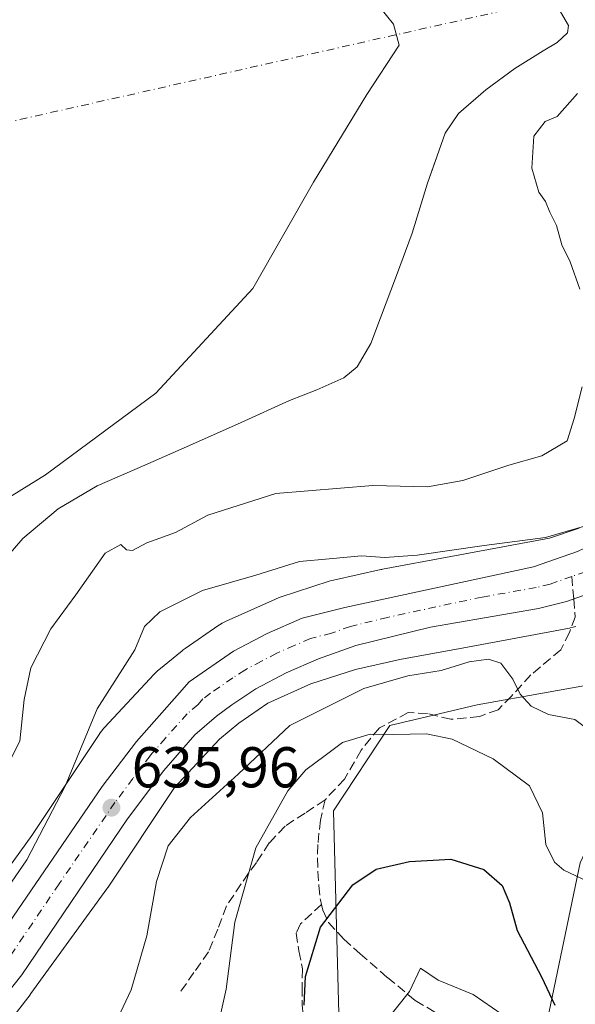
# Model space of a CAD drawing. Units: metres. Extents: x 620605 to 624045, y 4757254 to 4759628.
# Drawn here: x 621676 to 621772, y 4759075 to 4759247 of the extents above; entities that cross this region are included whole.
import ezdxf

# ---------------------------------------------------------------- set-up
doc = ezdxf.new("R2010")
doc.units = ezdxf.units.M
doc.header["$MEASUREMENT"] = 0
doc.linetypes.add('DGN Style 3', pattern=[2.307223458686699, 1.648016756204785, -0.6592067024819142])
doc.linetypes.add('DGN Style 4', pattern=[2.6384748266838614, 1.318413404963828, -0.6592067024819142, 0.001648016756204785, -0.6592067024819142])
for name, color, linetype, lineweight in [('Arbolado forestal CxS', 92, 'Continuous', 0), ('Carretera de calzada única Cxs', 7, 'Continuous', 13), ('Carretera de calzada única eje', 7, 'DGN Style 4', 0), ('Corriente natural eje', 4, 'DGN Style 4', 0), ('Curva de nivel maestra', 30, 'Continuous', 30), ('Curva de nivel normal', 30, 'Continuous', 0), ('Embalse Cxs', 142, 'Continuous', 13), ('Matorral CxS', 135, 'Continuous', 0), ('Núcleo urbano CxS', 7, 'Continuous', 0), ('Prado CxS', 92, 'Continuous', 0), ('Punto de cota en terreno', 7, 'Continuous', 0), ('Rótulo de punto de cota en terreno', 7, 'Continuous', 0), ('Senda', 7, 'DGN Style 3', 0), ('Senda no paivmentada conexión', 7, 'DGN Style 3', 0), ('Suelo desnudo CxS', 253, 'Continuous', 0)]:
    doc.layers.add(name, color=color, linetype=linetype, lineweight=lineweight)
doc.styles.add('Style-Arial', font='txt')

# ---------------------------------------------------------------- blocks, each defined once
blk = doc.blocks.new('*U8')
at = {"layer": 'Arbolado forestal CxS', "color": 92, "linetype": 'Continuous', "lineweight": 0}
blk.add_polyline3d([(621734.9036999998, 4758983.8093, 666.1978999999993), (621735.5623000005, 4759006.926300001, 660.2614999999934), (621725.2768999999, 4759035.874500001, 652.4342999999935), (621705.3740999997, 4759046.193700001, 646.5706000000064), (621709.7496999997, 4759069.1777, 644.436799999996), (621731.3636999996, 4759071.5963, 652.0080000000017), (621730.9751000004, 4759086.828299999, 650.6557999999932), (621730.4064999997, 4759109.041300001, 646.7562000000034), (621740.2089000001, 4759123.9011, 643.307799999995), (621755.3910999997, 4759127.468699999, 641.6981999999989), (621780.0963000003, 4759131.917300001, 637.0908999999956), (621781.1206999999, 4759116.701500001, 640.2158999999956), (621773.2753, 4759099.986500001, 644.2317999999941), (621767.0427000001, 4759069.976700001, 652.3920000000071), (621773.1357000005, 4759030.7597, 660.8613999999943), (621778.6555000005, 4759015.547499999, 663.2109999999957), (621813.8195000002, 4759016.279100001, 666.0967999999993), (621829.5883, 4759008.392899999, 668.875), (621828.1331000002, 4758995.345899999, 673.9937000000064), (621826.2739000004, 4758993.391899999, 674.8763000000035), (621808.6129000002, 4758987.2203, 675.4416000000056), (621794.8655000003, 4758977.339500001, 675.8582000000024)], dxfattribs=at)
blk = doc.blocks.new('*U15')
at = {"layer": 'Núcleo urbano CxS', "color": 7, "linetype": 'Continuous', "lineweight": 0}
for points in [[(621664.8897000002, 4759086.731500001, 634.7247999999963), (621677.9309, 4759104.736099999, 632.7449999999953), (621689.7509000005, 4759122.522700001, 634.9719000000041), (621689.7620999999, 4759122.5393, 634.9725000000036), (621690.0670999996, 4759122.9649, 634.9992000000057), (621690.3991, 4759123.3695, 635.0494999999937), (621690.5595000006, 4759123.546700001, 635.0804999999964), (621699.2198999999, 4759132.845899999, 635.6637000000047), (621699.4172999999, 4759133.0505, 635.6477000000014), (621699.7993000001, 4759133.408500001, 635.6324000000022), (621700.0181, 4759133.593499999, 635.6316999999982), (621704.0783000002, 4759136.904300001, 635.9418000000006), (621704.2642999999, 4759137.051300001, 635.9706000000006), (621704.5887000002, 4759137.287900001, 636.0277999999962), (621710.4688999997, 4759141.3477, 636.3934000000008), (621710.5698999995, 4759141.416300001, 636.3834999999963), (621711.0142999999, 4759141.692700001, 636.3413), (621711.4760999996, 4759141.939300001, 636.299199999994), (621711.7297, 4759142.0591, 636.2767000000022), (621720.2799000005, 4759145.9089, 635.4956999999995), (621720.5031000003, 4759146.0053, 635.4826999999932), (621720.9929000001, 4759146.1897, 635.4615000000049), (621721.0915000001, 4759146.2225, 635.4584000000032), (621729.6414999999, 4759149.001300001, 634.9689000000071), (621730.0438999999, 4759149.1205, 634.9361000000063), (621730.3841000004, 4759149.203700001, 634.9143999999942), (621738.6041000001, 4759151.024499999, 634.4367000000057), (621738.7739000004, 4759151.0603, 634.428700000004), (621738.8827000001, 4759151.0811, 634.4244999999937), (621750.7962999997, 4759153.2795, 635.3695000000008), (621767.9663000006, 4759156.482100001, 633.8986000000004), (621773.1017000005, 4759158.2237, 633.8616000000038)], [(621772.5636999998, 4759141.146299999, 636.9894999999962), (621772.0648999996, 4759140.995300001, 636.9995999999956), (621771.5549, 4759140.876300001, 637.0065999999933), (621771.4612999996, 4759140.858100001, 637.0075999999972), (621753.7222999996, 4759137.549500001, 637.0742000000029), (621753.7071000002, 4759137.546700001, 637.073900000003), (621741.9259000003, 4759135.3727, 637.2001000000018), (621734.2207000004, 4759133.665899999, 636.7339000000065), (621726.4515000005, 4759131.140699999, 636.675700000007), (621718.9612999996, 4759127.768300001, 636.2593999999954), (621713.9423000002, 4759124.3027, 636.2955999999976), (621710.5547000002, 4759121.540100001, 636.1803000000073), (621702.7143000001, 4759113.1217, 636.1407000000036), (621691.1672999999, 4759095.746099999, 636.5158999999985), (621691.1561000004, 4759095.7293, 636.5160000000033), (621690.9833000004, 4759095.4813, 636.5142000000051), (621677.7719000002, 4759077.2415, 635.6141999999963), (621677.6397000002, 4759077.064099999, 635.6094000000012), (621677.6173, 4759077.0349, 635.6083000000071), (621670.9870999996, 4759068.476100001, 635.9888000000064)]]:
    blk.add_polyline3d(points, dxfattribs=at)
blk = doc.blocks.new('*U19')
at = {"layer": 'Suelo desnudo CxS', "color": 253, "linetype": 'Continuous', "lineweight": 0}
blk.add_polyline3d([(621769.8800999997, 4759248.0801, 625.7860999999976), (621771.2701000003, 4759245.7301, 625.6897999999928), (621771.0800999999, 4759244.4301, 625.5356000000029), (621769.2701000003, 4759242.7501, 625.3375999999989), (621766.8601000002, 4759241.280099999, 625.227899999998), (621761.9301000005, 4759238.220100001, 624.3393000000069), (621756.9001000002, 4759234.4901, 624.3475999999937), (621752.1300999997, 4759230.380100001, 625.0831000000035), (621749.8300999999, 4759226.960100001, 624.7035999999935), (621747.3132999997, 4759219.875399999, 624.1719000000012), (621746.7500999998, 4759218.290100001, 624.2081999999937), (621744.0701000001, 4759209.550100001, 625.0641000000032), (621741.3701, 4759202.1801, 625.501099999994), (621738.5701000001, 4759194.8301, 626.0503000000026), (621736.8601000002, 4759190.370100001, 626.281099999993), (621734.5100999996, 4759186.3101, 625.9517999999953), (621732.1700999998, 4759184.4001, 625.6548000000039), (621727.4801000003, 4759182.3301, 625.0672999999952), (621722.7600999996, 4759180.4301, 624.8338999999978), (621714.3101000005, 4759176.6501, 624.6236000000063), (621705.8601000002, 4759172.880100001, 624.3102000000072), (621705.8520000001, 4759172.876499999, 624.309699999998), (621697.5800999999, 4759169.2301, 624.0901000000014), (621689.2901, 4759165.5801, 623.7881000000052), (621682.5201000003, 4759161.600099999, 623.6984999999986), (621676.3601000002, 4759156.4301, 623.9109999999928), (621671.5301000001, 4759150.940099999, 623.8948999999993)], dxfattribs=at)
blk = doc.blocks.new('*U21')
at = {"layer": 'Embalse Cxs', "color": 142, "linetype": 'Continuous', "lineweight": 13}
blk.add_polyline3d([(621769.8800999997, 4759248.0801, 625.7860999999976), (621771.2701000003, 4759245.7301, 625.6897999999928), (621771.0800999999, 4759244.4301, 625.5356000000029), (621769.2701000003, 4759242.7501, 625.3375999999989), (621766.8601000002, 4759241.280099999, 625.227899999998), (621761.9301000005, 4759238.220100001, 624.3393000000069), (621756.9001000002, 4759234.4901, 624.3475999999937), (621752.1300999997, 4759230.380100001, 625.0831000000035), (621749.8300999999, 4759226.960100001, 624.7035999999935), (621746.7500999998, 4759218.290100001, 624.2081999999937), (621744.0701000001, 4759209.550100001, 625.0641000000032), (621741.3701, 4759202.1801, 625.501099999994), (621738.5701000001, 4759194.8301, 626.0503000000026), (621736.8601000002, 4759190.370100001, 626.281099999993), (621734.5100999996, 4759186.3101, 625.9517999999953), (621732.1700999998, 4759184.4001, 625.6548000000039), (621727.4801000003, 4759182.3301, 625.0672999999952), (621722.7600999996, 4759180.4301, 624.8338999999978), (621714.3101000005, 4759176.6501, 624.6236000000063), (621705.8601000002, 4759172.880100001, 624.3102000000072), (621697.5800999999, 4759169.2301, 624.0901000000014), (621689.2901, 4759165.5801, 623.7881000000052), (621682.5201000003, 4759161.600099999, 623.6984999999986), (621676.3601000002, 4759156.4301, 623.9109999999928), (621671.5301000001, 4759150.940099999, 623.8948999999993)], dxfattribs=at)
blk = doc.blocks.new('5PATER')
at = {"layer": 'Suelo desnudo CxS', "linetype": 'Continuous', "lineweight": 0}
h = blk.add_hatch(color=51, dxfattribs=at)
edge = h.paths.add_edge_path()
edge.add_ellipse((0, 0), major_axis=(-0.1095731443231308, -0.1110710700762829), ratio=0.9994222409660322, start_angle=0, end_angle=360)

msp = doc.modelspace()

# ---------------------------------------------------------------- linework, layer by layer
at = {"layer": 'Arbolado forestal CxS', "color": 92, "linetype": 'Continuous', "lineweight": 0}
msp.add_polyline3d([(621734.9036999998, 4758983.8093, 666.1978999999993), (621735.5623000005, 4759006.926300001, 660.2614999999934), (621725.2768999999, 4759035.874500001, 652.4342999999935), (621705.3740999997, 4759046.193700001, 646.5706000000064), (621709.7496999997, 4759069.1777, 644.436799999996), (621731.3636999996, 4759071.5963, 652.0080000000017), (621730.9751000004, 4759086.828299999, 650.6557999999932), (621730.4064999997, 4759109.041300001, 646.7562000000034), (621740.2089000001, 4759123.9011, 643.307799999995), (621755.3910999997, 4759127.468699999, 641.6981999999989), (621780.0963000003, 4759131.917300001, 637.0908999999956), (621781.1206999999, 4759116.701500001, 640.2158999999956), (621773.2753, 4759099.986500001, 644.2317999999941), (621767.0427000001, 4759069.976700001, 652.3920000000071), (621773.1357000005, 4759030.7597, 660.8613999999943), (621778.6555000005, 4759015.547499999, 663.2109999999957), (621813.8195000002, 4759016.279100001, 666.0967999999993), (621829.5883, 4759008.392899999, 668.875), (621828.1331000002, 4758995.345899999, 673.9937000000064), (621826.2739000004, 4758993.391899999, 674.8763000000035), (621808.6129000002, 4758987.2203, 675.4416000000056), (621794.8655000003, 4758977.339500001, 675.8582000000024)], dxfattribs=at)
at = {"layer": 'Carretera de calzada única Cxs', "color": 7, "linetype": 'Continuous', "lineweight": 13}
for points in [[(621670.7600999996, 4759085.040100001, 635.6652999999933), (621690.1700999998, 4759113.270099999, 636.4413999999961), (621696.1001000004, 4759121.140100001, 636.2814999999973), (621703.6201, 4759129.600099999, 637.0157000000036), (621705.3000999996, 4759131.4801, 637.0794000000024), (621713.0100999996, 4759136.8301, 636.695000000007), (621718.8501000004, 4759139.920100001, 637.6126999999979), (621724.9600999998, 4759142.5701, 636.971000000005), (621732.3300999999, 4759144.4301, 637.2529999999971), (621765.1901000004, 4759151.5001, 637.2415999999939), (621772.8000999996, 4759154.1801, 636.8497000000061), (621778.9200999998, 4759157.0801, 637.022100000002), (621783.5100999996, 4759159.7501, 637.6633000000002), (621786.1901000004, 4759161.7401, 637.4578000000038), (621791.1401000004, 4759166.300100001, 636.948000000004), (621802.1700999998, 4759179.050100001, 636.5767999999953), (621816.9200999998, 4759204.1801, 636.8506000000052), (621845.4801000003, 4759254.670100001, 637.5613000000012)], [(621670.7600999996, 4759085.040100001, 635.6652999999933), (621690.1700999998, 4759113.270099999, 636.4413999999961), (621696.1001000004, 4759121.140100001, 636.2814999999973), (621703.6201, 4759129.600099999, 637.0157000000036), (621705.3000999996, 4759131.4801, 637.0794000000024), (621713.0100999996, 4759136.8301, 636.695000000007), (621718.8501000004, 4759139.920100001, 637.6126999999979), (621724.9600999998, 4759142.5701, 636.971000000005), (621732.3300999999, 4759144.4301, 637.2529999999971), (621765.1901000004, 4759151.5001, 637.2415999999939), (621772.8000999996, 4759154.1801, 636.8497000000061), (621778.9200999998, 4759157.0801, 637.022100000002), (621783.5100999996, 4759159.7501, 637.6633000000002), (621786.1901000004, 4759161.7401, 637.4578000000038), (621791.1401000004, 4759166.300100001, 636.948000000004), (621802.1700999998, 4759179.050100001, 636.5767999999953), (621816.9200999998, 4759204.1801, 636.8506000000052), (621845.4801000003, 4759254.670100001, 637.5613000000012)], [(621851.6401000004, 4759250.920100001, 637.5013000000035), (621822.8201000001, 4759201.0701, 637.2477999999974), (621808.3300999999, 4759175.860099999, 636.7819000000018), (621802.4401000004, 4759167.5101, 636.8173999999999), (621796.5701000001, 4759160.960100001, 637.2560999999987), (621791.0500999996, 4759155.860099999, 636.8448000000062), (621787.7100999998, 4759153.390100001, 636.8689000000013), (621782.4600999998, 4759150.340100001, 636.7978000000003), (621780.8000999996, 4759149.800100001, 636.7681000000011), (621775.6700999998, 4759147.130100001, 636.8125), (621770.9200999998, 4759145.5001, 636.8041999999987), (621766.0701000001, 4759144.270099999, 636.7816000000021), (621747.2801000001, 4759141.0001, 637.2694999999949), (621734.2801000001, 4759137.840100001, 636.2888999999996), (621727.7600999996, 4759135.5001, 636.5344999999943), (621722.1601, 4759133.0601, 636.200800000006), (621716.8901000004, 4759130.270099999, 636.4352999999974), (621712.7100999998, 4759127.520099999, 635.9700000000012), (621710.0500999996, 4759125.540100001, 636.1487999999954), (621706.2600999996, 4759122.300100001, 635.952099999995), (621700.8701, 4759116.090100001, 636.0917999999947), (621694.5500999996, 4759107.6801, 636.6775000000052), (621676.1901000004, 4759080.5101, 637.1756000000023), (621667.6401000004, 4759069.850099999, 637.3810999999987)], [(621851.6401000004, 4759250.920100001, 637.5013000000035), (621822.8201000001, 4759201.0701, 637.2477999999974), (621808.3300999999, 4759175.860099999, 636.7819000000018), (621802.4401000004, 4759167.5101, 636.8173999999999), (621796.5701000001, 4759160.960100001, 637.2560999999987), (621791.0500999996, 4759155.860099999, 636.8448000000062), (621787.7100999998, 4759153.390100001, 636.8689000000013), (621782.4600999998, 4759150.340100001, 636.7978000000003), (621780.8000999996, 4759149.800100001, 636.7681000000011), (621775.6700999998, 4759147.130100001, 636.8125), (621770.9200999998, 4759145.5001, 636.8041999999987), (621766.0701000001, 4759144.270099999, 636.7816000000021), (621747.2801000001, 4759141.0001, 637.2694999999949), (621734.2801000001, 4759137.840100001, 636.2888999999996), (621727.7600999996, 4759135.5001, 636.5344999999943), (621722.1601, 4759133.0601, 636.200800000006), (621716.8901000004, 4759130.270099999, 636.4352999999974), (621712.7100999998, 4759127.520099999, 635.9700000000012), (621710.0500999996, 4759125.540100001, 636.1487999999954), (621706.2600999996, 4759122.300100001, 635.952099999995), (621700.8701, 4759116.090100001, 636.0917999999947), (621694.5500999996, 4759107.6801, 636.6775000000052), (621676.1901000004, 4759080.5101, 637.1756000000023), (621667.6401000004, 4759069.850099999, 637.3810999999987)]]:
    msp.add_polyline3d(points, dxfattribs=at)
at = {"layer": 'Carretera de calzada única eje', "color": 7, "linetype": 'DGN Style 4', "lineweight": 0}
for points in [[(621851.4769000001, 4759258.064300001, 637.3249999999971), (621848.5500999996, 4759252.790100001, 637.2262999999948), (621834.1401000004, 4759227.860099999, 637.0007999999943), (621819.8701, 4759202.630100001, 636.8467999999993), (621812.6401000004, 4759190.020099999, 636.779999999999), (621805.2500999998, 4759177.460100001, 636.6705999999976), (621802.3000999996, 4759173.270099999, 636.6720999999961), (621796.7801000001, 4759166.9001, 636.6515000000073), (621793.8501000004, 4759163.630100001, 636.6714999999967), (621791.3901000004, 4759161.340100001, 636.6967000000004), (621788.6201, 4759158.800100001, 636.7308000000048), (621785.6001000004, 4759156.5701, 636.6716000000015), (621782.9801000003, 4759155.040100001, 636.6968999999954), (621780.6901000004, 4759153.710100001, 636.6928000000044), (621777.6401000004, 4759152.2601, 636.5040000000008), (621774.2301000003, 4759150.6601, 636.5381000000052), (621771.8501000004, 4759149.840100001, 636.5651000000071)], [(621771.8501000004, 4759149.840100001, 636.5651000000071), (621768.0500999996, 4759148.5001, 636.5895000000019), (621765.6401000004, 4759147.890100001, 636.5731999999989), (621756.2301000003, 4759146.2501, 636.5133999999962), (621739.8000999996, 4759142.720100001, 636.3622999999934), (621733.3201000001, 4759141.140100001, 636.3151000000071), (621730.0500999996, 4759139.970100001, 636.2859000000026), (621726.3701, 4759139.020099999, 636.3190999999933), (621723.5701000001, 4759137.8101, 636.2739000000003), (621720.5100999996, 4759136.4901, 636.2599000000046), (621717.8701, 4759135.090100001, 636.2033999999985), (621714.9600999998, 4759133.550100001, 636.203999999998), (621712.8701, 4759132.1801, 636.1650999999983), (621709.0100999996, 4759129.5001, 636.1578000000009), (621707.6700999998, 4759128.5101, 636.1273999999976), (621706.8300999999, 4759127.5701, 636.1095000000059), (621704.9401000004, 4759125.940099999, 636.1530000000057), (621701.1700999998, 4759121.720100001, 636.0430999999953), (621698.4801000003, 4759118.610099999, 636.0203000000038), (621695.5100999996, 4759114.6801, 636.0004999999946), (621692.3701, 4759110.4801, 635.9456000000064), (621682.6601, 4759096.350099999, 635.8415999999997), (621673.4801000003, 4759082.7601, 635.877800000002)]]:
    msp.add_polyline3d(points, dxfattribs=at)
at = {"layer": 'Corriente natural eje', "color": 4, "linetype": 'DGN Style 4', "lineweight": 0}
msp.add_polyline3d([(621767.9001000002, 4759250.110099999, 625.4676000000036), (621622.7121000001, 4759217.362500001, 614.4216000000015), (621370.8283000002, 4759096.712200001, 617.5531000000046), (621167.8973000003, 4758994.846899999, 618.7271999999939)], dxfattribs=at)
at = {"layer": 'Curva de nivel maestra', "color": 30, "linetype": 'Continuous', "lineweight": 30, "elevation": 650, "flags": 128}
msp.add_lwpolyline([(621725.29, 4759075.2301), (621725.5199999996, 4759080.210100001), (621728.1200000001, 4759088.8201), (621733.7599999999, 4759096.1601), (621737.8099999996, 4759098.880100001), (621743.5800000001, 4759100.2401), (621750.7999999998, 4759100.610099999), (621756.5599999996, 4759098.860099999), (621759.7300000006, 4759096.050100001), (621760.9800000006, 4759093.030099999), (621762.3200000003, 4759088.2301), (621766.5499999998, 4759080.170100001), (621768.9000000004, 4759075.200099999)], dxfattribs=at)
at = {"layer": 'Curva de nivel normal', "color": 30, "linetype": 'Continuous', "lineweight": 0, "flags": 128}
for points, elevation in [([(621773.2400000002, 4759199.84), (621771.54, 4759204.609999999), (621770.1200000001, 4759207.560000001), (621769.1600000003, 4759210.9), (621768.0199999996, 4759213.24), (621767.2400000002, 4759215.100000001), (621766.0800000001, 4759216.710000001), (621764.8600000005, 4759220.880000001), (621765.2100000001, 4759226.460000001), (621767.2000000002, 4759228.980000001), (621769.2800000003, 4759229.869999999), (621772.7999999998, 4759233.880000001)], 630), ([(621673.4500000002, 4759116.49), (621675.8399999999, 4759121.17), (621676.5700000003, 4759128.41), (621677.7300000006, 4759133.92), (621681.25, 4759140.730000001), (621685.5999999996, 4759146.630000001), (621690.6799999997, 4759153.869999999), (621693.4199999999, 4759155.42), (621694.3899999997, 4759154.480000001), (621695.4500000002, 4759154.34), (621697.9299999997, 4759155.699999999), (621702.9000000004, 4759157.480000001), (621708.5300000003, 4759160.5), (621720.3499999996, 4759164.27), (621737.2100000001, 4759165.66), (621746.75, 4759165.449999999), (621752.9100000003, 4759166.52), (621760.9000000004, 4759169.189999999), (621766.6200000001, 4759170.810000001), (621771.0099999999, 4759173.439999999), (621772.2599999999, 4759177.300000001), (621773.6399999997, 4759182.810000001)], 630), ([(621776.2699999996, 4759159.199999999), (621767.2699999996, 4759156.600000001), (621756.5999999996, 4759155.220000001), (621744.9199999999, 4759153.550000001), (621739.3399999999, 4759153.140000001), (621735.2400000002, 4759153.4), (621729.6399999997, 4759152.91), (621724.4600000001, 4759152.439999999), (621716.9000000004, 4759150.039999999), (621707.5899999999, 4759147.380000001), (621700.2000000002, 4759143.66), (621697.5, 4759141.100000001), (621695.8099999996, 4759137.050000001), (621689.3099999996, 4759126.77), (621683.7000000002, 4759113.359999999), (621677.0700000003, 4759100.539999999), (621670.3600000005, 4759090.880000001)], 635), ([(621691.9500000002, 4759071.02), (621695.1699999999, 4759077.9), (621697.9299999997, 4759087.27), (621699.6299999999, 4759096.730000001), (621701.6200000001, 4759102.939999999), (621705.4900000002, 4759107.9), (621713.79, 4759115.4), (621722.7999999998, 4759123.92), (621735.6799999997, 4759130.32), (621743.29, 4759132.560000001), (621749.1100000005, 4759133.49), (621754, 4759134.949999999), (621757.3300000001, 4759135.430000001), (621759.5199999996, 4759134.720000001), (621761.5999999996, 4759131.970000001), (621762.8600000005, 4759129.33), (621764.7599999999, 4759127.27), (621767.7699999996, 4759125.84), (621772.3399999999, 4759124.970000001), (621778.0599999996, 4759120.65)], 640), ([(621707.8300000001, 4759060.5), (621711.7400000002, 4759077.99), (621713.25, 4759089.699999999), (621716.8899999997, 4759102.58), (621722.4500000002, 4759112.529999999), (621725.5999999996, 4759116.189999999), (621728.9400000004, 4759118.65), (621731.9400000004, 4759120.960000001), (621736.75, 4759122.390000001), (621740.8600000005, 4759122.32), (621746.5499999998, 4759122.470000001), (621751, 4759121.529999999), (621758.1699999999, 4759118.119999999), (621764.4800000006, 4759113.380000001), (621766.7599999999, 4759108.699999999), (621767.3300000001, 4759103.199999999), (621768.8499999996, 4759100.109999999), (621770.4600000001, 4759098.730000001), (621777.5899999999, 4759095.33)], 645), ([(621759.7199999997, 4759073.58), (621754.6600000003, 4759077.100000001), (621748.6100000005, 4759079.58), (621745.54, 4759081.680000001), (621743.6299999999, 4759077.59), (621739.3200000003, 4759072.230000001)], 655)]:
    msp.add_lwpolyline(points, dxfattribs=dict(at, elevation=elevation))
at = {"layer": 'Embalse Cxs', "color": 142, "linetype": 'Continuous', "lineweight": 13}
for points in [[(621737.1875999998, 4759250.547700001, 622.7304000000004), (621740.8256999999, 4759245.917500001, 621.6049000000058), (621741.8178000003, 4759242.2795, 622.0396999999939), (621736.1953999996, 4759233.680500001, 622.699299999993), (621726.9349999996, 4759218.4669, 622.311799999996), (621716.3515999997, 4759199.946000001, 622.5932999999932), (621699.4844000004, 4759181.755899999, 622.3761999999988), (621680.3021, 4759167.534499999, 621.9716000000044), (621667.4035999998, 4759159.596999999, 621.7434999999969)], [(621737.1875999998, 4759250.547700001, 622.7304000000004), (621740.8256999999, 4759245.917500001, 621.6049000000058), (621741.8178000003, 4759242.2795, 622.0396999999939), (621736.1953999996, 4759233.680500001, 622.699299999993), (621726.9349999996, 4759218.4669, 622.311799999996), (621716.3515999997, 4759199.946000001, 622.5932999999932), (621699.4844000004, 4759181.755899999, 622.3761999999988), (621680.3021, 4759167.534499999, 621.9716000000044), (621667.4035999998, 4759159.596999999, 621.7434999999969)], [(621769.8800999997, 4759248.0801, 625.7860999999976), (621771.2701000003, 4759245.7301, 625.6897999999928), (621771.0800999999, 4759244.4301, 625.5356000000029), (621769.2701000003, 4759242.7501, 625.3375999999989), (621766.8601000002, 4759241.280099999, 625.227899999998), (621761.9301000005, 4759238.220100001, 624.3393000000069), (621756.9001000002, 4759234.4901, 624.3475999999937), (621752.1300999997, 4759230.380100001, 625.0831000000035), (621749.8300999999, 4759226.960100001, 624.7035999999935), (621746.7500999998, 4759218.290100001, 624.2081999999937), (621744.0701000001, 4759209.550100001, 625.0641000000032), (621741.3701, 4759202.1801, 625.501099999994), (621738.5701000001, 4759194.8301, 626.0503000000026), (621736.8601000002, 4759190.370100001, 626.281099999993), (621734.5100999996, 4759186.3101, 625.9517999999953), (621732.1700999998, 4759184.4001, 625.6548000000039), (621727.4801000003, 4759182.3301, 625.0672999999952), (621722.7600999996, 4759180.4301, 624.8338999999978), (621714.3101000005, 4759176.6501, 624.6236000000063), (621705.8601000002, 4759172.880100001, 624.3102000000072), (621697.5800999999, 4759169.2301, 624.0901000000014), (621689.2901, 4759165.5801, 623.7881000000052), (621682.5201000003, 4759161.600099999, 623.6984999999986), (621676.3601000002, 4759156.4301, 623.9109999999928), (621671.5301000001, 4759150.940099999, 623.8948999999993)]]:
    msp.add_polyline3d(points, dxfattribs=at)
at = {"layer": 'Matorral CxS', "color": 135, "linetype": 'Continuous', "lineweight": 0}
for points in [[(621671.5301000001, 4759150.940099999, 623.8948999999993), (621676.3601000002, 4759156.4301, 623.9109999999928), (621682.5201000003, 4759161.600099999, 623.6984999999986), (621689.2901, 4759165.5801, 623.7881000000052), (621697.5800999999, 4759169.2301, 624.0901000000014), (621705.8520000001, 4759172.876499999, 624.309699999998), (621705.8601000002, 4759172.880100001, 624.3102000000072), (621714.3101000005, 4759176.6501, 624.6236000000063), (621722.7600999996, 4759180.4301, 624.8338999999978), (621727.4801000003, 4759182.3301, 625.0672999999952), (621732.1700999998, 4759184.4001, 625.6548000000039), (621734.5100999996, 4759186.3101, 625.9517999999953), (621736.8601000002, 4759190.370100001, 626.281099999993), (621738.5701000001, 4759194.8301, 626.0503000000026), (621741.3701, 4759202.1801, 625.501099999994), (621744.0701000001, 4759209.550100001, 625.0641000000032), (621746.7500999998, 4759218.290100001, 624.2081999999937), (621747.3132999997, 4759219.875399999, 624.1719000000012), (621749.8300999999, 4759226.960100001, 624.7035999999935), (621752.1300999997, 4759230.380100001, 625.0831000000035), (621756.9001000002, 4759234.4901, 624.3475999999937), (621761.9301000005, 4759238.220100001, 624.3393000000069), (621766.8601000002, 4759241.280099999, 625.227899999998), (621769.2701000003, 4759242.7501, 625.3375999999989), (621771.0800999999, 4759244.4301, 625.5356000000029), (621771.2701000003, 4759245.7301, 625.6897999999928), (621769.8800999997, 4759248.0801, 625.7860999999976)], [(621671.5301000001, 4759150.940099999, 623.8948999999993), (621676.3601000002, 4759156.4301, 623.9109999999928), (621682.5201000003, 4759161.600099999, 623.6984999999986), (621689.2901, 4759165.5801, 623.7881000000052), (621697.5800999999, 4759169.2301, 624.0901000000014), (621705.8520000001, 4759172.876499999, 624.309699999998), (621705.8601000002, 4759172.880100001, 624.3102000000072), (621714.3101000005, 4759176.6501, 624.6236000000063), (621722.7600999996, 4759180.4301, 624.8338999999978), (621727.4801000003, 4759182.3301, 625.0672999999952), (621732.1700999998, 4759184.4001, 625.6548000000039), (621734.5100999996, 4759186.3101, 625.9517999999953), (621736.8601000002, 4759190.370100001, 626.281099999993), (621738.5701000001, 4759194.8301, 626.0503000000026), (621741.3701, 4759202.1801, 625.501099999994), (621744.0701000001, 4759209.550100001, 625.0641000000032), (621746.7500999998, 4759218.290100001, 624.2081999999937), (621747.3132999997, 4759219.875399999, 624.1719000000012), (621749.8300999999, 4759226.960100001, 624.7035999999935), (621752.1300999997, 4759230.380100001, 625.0831000000035), (621756.9001000002, 4759234.4901, 624.3475999999937), (621761.9301000005, 4759238.220100001, 624.3393000000069), (621766.8601000002, 4759241.280099999, 625.227899999998), (621769.2701000003, 4759242.7501, 625.3375999999989), (621771.0800999999, 4759244.4301, 625.5356000000029), (621771.2701000003, 4759245.7301, 625.6897999999928), (621769.8800999997, 4759248.0801, 625.7860999999976)], [(621773.1017000005, 4759158.2237, 633.8616000000038), (621767.9663000006, 4759156.482100001, 633.8986000000004), (621750.7962999997, 4759153.2795, 635.3695000000008), (621738.8827000001, 4759151.0811, 634.4244999999937), (621738.7739000004, 4759151.0603, 634.428700000004), (621738.6041000001, 4759151.024499999, 634.4367000000057), (621730.3841000004, 4759149.203700001, 634.9143999999942), (621730.0438999999, 4759149.1205, 634.9361000000063), (621729.6414999999, 4759149.001300001, 634.9689000000071), (621721.0915000001, 4759146.2225, 635.4584000000032), (621720.9929000001, 4759146.1897, 635.4615000000049), (621720.5031000003, 4759146.0053, 635.4826999999932), (621720.2799000005, 4759145.9089, 635.4956999999995), (621711.7297, 4759142.0591, 636.2767000000022), (621711.4760999996, 4759141.939300001, 636.299199999994), (621711.0142999999, 4759141.692700001, 636.3413), (621710.5698999995, 4759141.416300001, 636.3834999999963), (621710.4688999997, 4759141.3477, 636.3934000000008), (621704.5887000002, 4759137.287900001, 636.0277999999962), (621704.2642999999, 4759137.051300001, 635.9706000000006), (621704.0783000002, 4759136.904300001, 635.9418000000006), (621700.0181, 4759133.593499999, 635.6316999999982), (621699.7993000001, 4759133.408500001, 635.6324000000022), (621699.4172999999, 4759133.0505, 635.6477000000014), (621699.2198999999, 4759132.845899999, 635.6637000000047), (621690.5595000006, 4759123.546700001, 635.0804999999964), (621690.3991, 4759123.3695, 635.0494999999937), (621690.0670999996, 4759122.9649, 634.9992000000057), (621689.7620999999, 4759122.5393, 634.9725000000036), (621689.7509000005, 4759122.522700001, 634.9719000000041), (621677.9309, 4759104.736099999, 632.7449999999953), (621664.8897000002, 4759086.731500001, 634.7247999999963)], [(621773.1017000005, 4759158.2237, 633.8616000000038), (621767.9663000006, 4759156.482100001, 633.8986000000004), (621750.7962999997, 4759153.2795, 635.3695000000008), (621738.8827000001, 4759151.0811, 634.4244999999937), (621738.7739000004, 4759151.0603, 634.428700000004), (621738.6041000001, 4759151.024499999, 634.4367000000057), (621730.3841000004, 4759149.203700001, 634.9143999999942), (621730.0438999999, 4759149.1205, 634.9361000000063), (621729.6414999999, 4759149.001300001, 634.9689000000071), (621721.0915000001, 4759146.2225, 635.4584000000032), (621720.9929000001, 4759146.1897, 635.4615000000049), (621720.5031000003, 4759146.0053, 635.4826999999932), (621720.2799000005, 4759145.9089, 635.4956999999995), (621711.7297, 4759142.0591, 636.2767000000022), (621711.4760999996, 4759141.939300001, 636.299199999994), (621711.0142999999, 4759141.692700001, 636.3413), (621710.5698999995, 4759141.416300001, 636.3834999999963), (621710.4688999997, 4759141.3477, 636.3934000000008), (621704.5887000002, 4759137.287900001, 636.0277999999962), (621704.2642999999, 4759137.051300001, 635.9706000000006), (621704.0783000002, 4759136.904300001, 635.9418000000006), (621700.0181, 4759133.593499999, 635.6316999999982), (621699.7993000001, 4759133.408500001, 635.6324000000022), (621699.4172999999, 4759133.0505, 635.6477000000014), (621699.2198999999, 4759132.845899999, 635.6637000000047), (621690.5595000006, 4759123.546700001, 635.0804999999964), (621690.3991, 4759123.3695, 635.0494999999937), (621690.0670999996, 4759122.9649, 634.9992000000057), (621689.7620999999, 4759122.5393, 634.9725000000036), (621689.7509000005, 4759122.522700001, 634.9719000000041), (621677.9309, 4759104.736099999, 632.7449999999953), (621664.8897000002, 4759086.731500001, 634.7247999999963)]]:
    msp.add_polyline3d(points, dxfattribs=at)
at = {"layer": 'Núcleo urbano CxS', "color": 7, "linetype": 'Continuous', "lineweight": 0}
for points in [[(621773.1017000005, 4759158.2237, 633.8616000000038), (621767.9663000006, 4759156.482100001, 633.8986000000004), (621750.7962999997, 4759153.2795, 635.3695000000008), (621738.8827000001, 4759151.0811, 634.4244999999937), (621738.7739000004, 4759151.0603, 634.428700000004), (621738.6041000001, 4759151.024499999, 634.4367000000057), (621730.3841000004, 4759149.203700001, 634.9143999999942), (621730.0438999999, 4759149.1205, 634.9361000000063), (621729.6414999999, 4759149.001300001, 634.9689000000071), (621721.0915000001, 4759146.2225, 635.4584000000032), (621720.9929000001, 4759146.1897, 635.4615000000049), (621720.5031000003, 4759146.0053, 635.4826999999932), (621720.2799000005, 4759145.9089, 635.4956999999995), (621711.7297, 4759142.0591, 636.2767000000022), (621711.4760999996, 4759141.939300001, 636.299199999994), (621711.0142999999, 4759141.692700001, 636.3413), (621710.5698999995, 4759141.416300001, 636.3834999999963), (621710.4688999997, 4759141.3477, 636.3934000000008), (621704.5887000002, 4759137.287900001, 636.0277999999962), (621704.2642999999, 4759137.051300001, 635.9706000000006), (621704.0783000002, 4759136.904300001, 635.9418000000006), (621700.0181, 4759133.593499999, 635.6316999999982), (621699.7993000001, 4759133.408500001, 635.6324000000022), (621699.4172999999, 4759133.0505, 635.6477000000014), (621699.2198999999, 4759132.845899999, 635.6637000000047), (621690.5595000006, 4759123.546700001, 635.0804999999964), (621690.3991, 4759123.3695, 635.0494999999937), (621690.0670999996, 4759122.9649, 634.9992000000057), (621689.7620999999, 4759122.5393, 634.9725000000036), (621689.7509000005, 4759122.522700001, 634.9719000000041), (621677.9309, 4759104.736099999, 632.7449999999953), (621664.8897000002, 4759086.731500001, 634.7247999999963)], [(621772.5636999998, 4759141.146299999, 636.9894999999962), (621772.0648999996, 4759140.995300001, 636.9995999999956), (621771.5549, 4759140.876300001, 637.0065999999933), (621771.4612999996, 4759140.858100001, 637.0075999999972), (621753.7222999996, 4759137.549500001, 637.0742000000029), (621753.7071000002, 4759137.546700001, 637.073900000003), (621741.9259000003, 4759135.3727, 637.2001000000018), (621734.2207000004, 4759133.665899999, 636.7339000000065), (621726.4515000005, 4759131.140699999, 636.675700000007), (621718.9612999996, 4759127.768300001, 636.2593999999954), (621713.9423000002, 4759124.3027, 636.2955999999976), (621710.5547000002, 4759121.540100001, 636.1803000000073), (621702.7143000001, 4759113.1217, 636.1407000000036), (621691.1672999999, 4759095.746099999, 636.5158999999985), (621691.1561000004, 4759095.7293, 636.5160000000033), (621690.9833000004, 4759095.4813, 636.5142000000051), (621677.7719000002, 4759077.2415, 635.6141999999963), (621677.6397000002, 4759077.064099999, 635.6094000000012), (621677.6173, 4759077.0349, 635.6083000000071), (621670.9870999996, 4759068.476100001, 635.9888000000064)]]:
    msp.add_polyline3d(points, dxfattribs=at)
at = {"layer": 'Prado CxS', "color": 92, "linetype": 'Continuous', "lineweight": 0}
for points in [[(621670.9870999996, 4759068.476100001, 635.9888000000064), (621677.6173, 4759077.0349, 635.6083000000071), (621677.6397000002, 4759077.064099999, 635.6094000000012), (621677.7719000002, 4759077.2415, 635.6141999999963), (621690.9833000004, 4759095.4813, 636.5142000000051), (621691.1561000004, 4759095.7293, 636.5160000000033), (621691.1672999999, 4759095.746099999, 636.5158999999985), (621702.7143000001, 4759113.1217, 636.1407000000036), (621710.5547000002, 4759121.540100001, 636.1803000000073), (621713.9423000002, 4759124.3027, 636.2955999999976), (621718.9612999996, 4759127.768300001, 636.2593999999954), (621726.4515000005, 4759131.140699999, 636.675700000007), (621734.2207000004, 4759133.665899999, 636.7339000000065), (621741.9259000003, 4759135.3727, 637.2001000000018), (621753.7071000002, 4759137.546700001, 637.073900000003), (621753.7222999996, 4759137.549500001, 637.0742000000029), (621771.4612999996, 4759140.858100001, 637.0075999999972), (621771.5549, 4759140.876300001, 637.0065999999933), (621772.0648999996, 4759140.995300001, 636.9995999999956), (621772.5636999998, 4759141.146299999, 636.9894999999962)], [(621772.5636999998, 4759141.146299999, 636.9894999999962), (621772.0648999996, 4759140.995300001, 636.9995999999956), (621771.5549, 4759140.876300001, 637.0065999999933), (621771.4612999996, 4759140.858100001, 637.0075999999972), (621753.7222999996, 4759137.549500001, 637.0742000000029), (621753.7071000002, 4759137.546700001, 637.073900000003), (621741.9259000003, 4759135.3727, 637.2001000000018), (621734.2207000004, 4759133.665899999, 636.7339000000065), (621726.4515000005, 4759131.140699999, 636.675700000007), (621718.9612999996, 4759127.768300001, 636.2593999999954), (621713.9423000002, 4759124.3027, 636.2955999999976), (621710.5547000002, 4759121.540100001, 636.1803000000073), (621702.7143000001, 4759113.1217, 636.1407000000036), (621691.1672999999, 4759095.746099999, 636.5158999999985), (621691.1561000004, 4759095.7293, 636.5160000000033), (621690.9833000004, 4759095.4813, 636.5142000000051), (621677.7719000002, 4759077.2415, 635.6141999999963), (621677.6397000002, 4759077.064099999, 635.6094000000012), (621677.6173, 4759077.0349, 635.6083000000071), (621670.9870999996, 4759068.476100001, 635.9888000000064)], [(621794.8655000003, 4758977.339500001, 675.8582000000024), (621808.6129000002, 4758987.2203, 675.4416000000056), (621826.2739000004, 4758993.391899999, 674.8763000000035), (621828.1331000002, 4758995.345899999, 673.9937000000064), (621829.5883, 4759008.392899999, 668.875), (621813.8195000002, 4759016.279100001, 666.0967999999993), (621778.6555000005, 4759015.547499999, 663.2109999999957), (621773.1357000005, 4759030.7597, 660.8613999999943), (621767.0427000001, 4759069.976700001, 652.3920000000071), (621773.2753, 4759099.986500001, 644.2317999999941), (621781.1206999999, 4759116.701500001, 640.2158999999956), (621780.0963000003, 4759131.917300001, 637.0908999999956), (621755.3910999997, 4759127.468699999, 641.6981999999989), (621740.2089000001, 4759123.9011, 643.307799999995), (621730.4064999997, 4759109.041300001, 646.7562000000034), (621730.9751000004, 4759086.828299999, 650.6557999999932), (621731.3636999996, 4759071.5963, 652.0080000000017), (621709.7496999997, 4759069.1777, 644.436799999996), (621705.3740999997, 4759046.193700001, 646.5706000000064), (621725.2768999999, 4759035.874500001, 652.4342999999935), (621735.5623000005, 4759006.926300001, 660.2614999999934), (621734.9036999998, 4758983.8093, 666.1978999999993)], [(621734.9036999998, 4758983.8093, 666.1978999999993), (621735.5623000005, 4759006.926300001, 660.2614999999934), (621725.2768999999, 4759035.874500001, 652.4342999999935), (621705.3740999997, 4759046.193700001, 646.5706000000064), (621709.7496999997, 4759069.1777, 644.436799999996), (621731.3636999996, 4759071.5963, 652.0080000000017), (621730.9751000004, 4759086.828299999, 650.6557999999932), (621730.4064999997, 4759109.041300001, 646.7562000000034), (621740.2089000001, 4759123.9011, 643.307799999995), (621755.3910999997, 4759127.468699999, 641.6981999999989), (621780.0963000003, 4759131.917300001, 637.0908999999956), (621781.1206999999, 4759116.701500001, 640.2158999999956), (621773.2753, 4759099.986500001, 644.2317999999941), (621767.0427000001, 4759069.976700001, 652.3920000000071), (621773.1357000005, 4759030.7597, 660.8613999999943), (621778.6555000005, 4759015.547499999, 663.2109999999957), (621813.8195000002, 4759016.279100001, 666.0967999999993), (621829.5883, 4759008.392899999, 668.875), (621828.1331000002, 4758995.345899999, 673.9937000000064), (621826.2739000004, 4758993.391899999, 674.8763000000035), (621808.6129000002, 4758987.2203, 675.4416000000056), (621794.8655000003, 4758977.339500001, 675.8582000000024)]]:
    msp.add_polyline3d(points, dxfattribs=at)
at = {"layer": 'Senda', "color": 7, "linetype": 'DGN Style 3', "lineweight": 0}
for points in [[(621772.1688999999, 4759145.9286, 636.8083999999944), (621772.4269000003, 4759142.762900001, 637.0127999999969), (621771.4200999998, 4759140.0777, 637.3123999999953), (621769.9096999997, 4759137.0571, 637.8607000000047), (621764.7072999999, 4759132.693700001, 639.3729000000021), (621761.3509000001, 4759129.001900001, 640.7448000000004), (621759.0015000004, 4759126.6523, 642.1110999999946), (621755.8129000004, 4759125.477700001, 644.2069999999949), (621750.7785, 4759124.974099999, 646.8000999999931), (621746.7509000005, 4759125.981100001, 646.8702000000048), (621743.3945000004, 4759126.1489, 646.4370000000055), (621738.3598999997, 4759123.4639, 647.0720000000001), (621735.1715000002, 4759119.6041, 649.828999999998), (621732.3185000002, 4759114.569499999, 651.6698000000034), (621728.9101, 4759110.960100001, 653.7538999999961)], [(621728.9101, 4759110.960100001, 653.7538999999961), (621725.4401000004, 4759108.670100001, 652.5611999999965), (621721.9600999998, 4759106.380100001, 649.8960999999981), (621719.2200999996, 4759103.4801, 646.9899000000005), (621716.9700999996, 4759100.050100001, 645.8801999999996), (621714.3101000005, 4759096.3201, 645.3968000000023), (621711.7901, 4759092.5001, 645.1554999999935), (621710.2701000003, 4759088.450099999, 646.0268999999971), (621708.6501000002, 4759084.5001, 645.9532000000036), (621706.1201, 4759080.9101, 646.6612000000023), (621703.6001000004, 4759077.3301, 647.5630999999995)], [(621728.9101, 4759110.960100001, 653.7538999999961), (621728.1001000004, 4759107.450099999, 654.0669000000053), (621727.6601, 4759103.1801, 654.2554999999993), (621727.6201, 4759100.840100001, 653.949299999993), (621727.6601, 4759098.5101, 653.5547999999981), (621727.8201000001, 4759096.030099999, 653.0071000000025), (621728.1101000002, 4759093.5801, 652.3600000000006), (621728.2801000001, 4759092.770099999, 652.1897999999928)], [(621728.2801000001, 4759092.770099999, 652.1897999999928), (621724.6501000002, 4759089.360099999, 649.8812999999936), (621723.9001000002, 4759087.7601, 649.5192999999999), (621724.3701, 4759084.700099999, 649.880799999999), (621724.9700999996, 4759081.550100001, 650.2685000000056), (621724.9200999998, 4759078.380100001, 650.4655999999959), (621724.9101, 4759075.220100001, 650.5679999999993), (621725.2600999996, 4759072.6601, 650.744399999996), (621725.5500999996, 4759070.100099999, 651.674199999994), (621725.4501, 4759064.5601, 654.3322000000044), (621725.3601000002, 4759059.020099999, 659.2642999999953)], [(621728.2801000001, 4759092.770099999, 652.1897999999928), (621728.5060999999, 4759091.740700001, 652.1995000000024), (621729.5201000003, 4759089.620100001, 652.6975999999995), (621732.1601, 4759086.710100001, 653.7010000000009), (621735.0201000003, 4759084.1801, 654.1503999999986), (621739.7701000003, 4759080.050100001, 655.6656999999977), (621744.6201, 4759076.050100001, 660.8767999999982), (621752.3800999997, 4759071.340100001, 665.1034000000072), (621756.2901, 4759069.030099999, 662.2338000000018), (621759.7901, 4759066.190099999, 661.9116999999969), (621761.4801000003, 4759064.460100001, 663.1304999999993), (621763.1801000005, 4759062.7301, 664.8781000000017)]]:
    msp.add_polyline3d(points, dxfattribs=at)
at = {"layer": 'Senda no paivmentada conexión', "color": 7, "linetype": 'DGN Style 3', "lineweight": 0, "extrusion": (-0.005026496352070847, 0.06167233535298864, 0.998083792768188), "elevation": 291017.8963067733, "flags": 128}
msp.add_lwpolyline([(-1006321.220929951, -4683880.231565598), (-1006321.220929951, -4683876.299560946)], dxfattribs=at)
at = {"layer": 'Suelo desnudo CxS', "color": 253, "linetype": 'Continuous', "lineweight": 0}
msp.add_polyline3d([(621671.5301000001, 4759150.940099999, 623.8948999999993), (621676.3601000002, 4759156.4301, 623.9109999999928), (621682.5201000003, 4759161.600099999, 623.6984999999986), (621689.2901, 4759165.5801, 623.7881000000052), (621697.5800999999, 4759169.2301, 624.0901000000014), (621705.8520000001, 4759172.876499999, 624.309699999998), (621705.8601000002, 4759172.880100001, 624.3102000000072), (621714.3101000005, 4759176.6501, 624.6236000000063), (621722.7600999996, 4759180.4301, 624.8338999999978), (621727.4801000003, 4759182.3301, 625.0672999999952), (621732.1700999998, 4759184.4001, 625.6548000000039), (621734.5100999996, 4759186.3101, 625.9517999999953), (621736.8601000002, 4759190.370100001, 626.281099999993), (621738.5701000001, 4759194.8301, 626.0503000000026), (621741.3701, 4759202.1801, 625.501099999994), (621744.0701000001, 4759209.550100001, 625.0641000000032), (621746.7500999998, 4759218.290100001, 624.2081999999937), (621747.3132999997, 4759219.875399999, 624.1719000000012), (621749.8300999999, 4759226.960100001, 624.7035999999935), (621752.1300999997, 4759230.380100001, 625.0831000000035), (621756.9001000002, 4759234.4901, 624.3475999999937), (621761.9301000005, 4759238.220100001, 624.3393000000069), (621766.8601000002, 4759241.280099999, 625.227899999998), (621769.2701000003, 4759242.7501, 625.3375999999989), (621771.0800999999, 4759244.4301, 625.5356000000029), (621771.2701000003, 4759245.7301, 625.6897999999928), (621769.8800999997, 4759248.0801, 625.7860999999976)], dxfattribs=at)

# ---------------------------------------------------------------- block references
at = {"layer": 'Arbolado forestal CxS', "color": 92, "linetype": 'Continuous', "lineweight": 0}
msp.add_blockref('*U8', (0, 0), dxfattribs=at)
at = {"layer": 'Embalse Cxs', "color": 142, "linetype": 'Continuous', "lineweight": 13}
msp.add_blockref('*U21', (0, 0), dxfattribs=at)
at = {"layer": 'Núcleo urbano CxS', "color": 7, "linetype": 'Continuous', "lineweight": 0}
msp.add_blockref('*U15', (0, 0), dxfattribs=at)
at = {"layer": 'Punto de cota en terreno', "color": 7, "linetype": 'Continuous', "lineweight": 0, "xscale": 10, "yscale": 10, "zscale": 10}
msp.add_blockref('5PATER', (621691.7599999999, 4759109.600000001, 635.9600000000064), dxfattribs=at)
at = {"layer": 'Suelo desnudo CxS', "color": 253, "linetype": 'Continuous', "lineweight": 0}
msp.add_blockref('*U19', (0, 0), dxfattribs=at)

# ---------------------------------------------------------------- texts
at = {"layer": 'Rótulo de punto de cota en terreno', "color": 7, "linetype": 'Continuous', "lineweight": 0, "style": 'Style-Arial'}
msp.add_text('635,96', height=7.000000000000002, dxfattribs=at).set_placement((621695.2878000002, 4759113.127800001))

doc.saveas('drawing.dxf')
